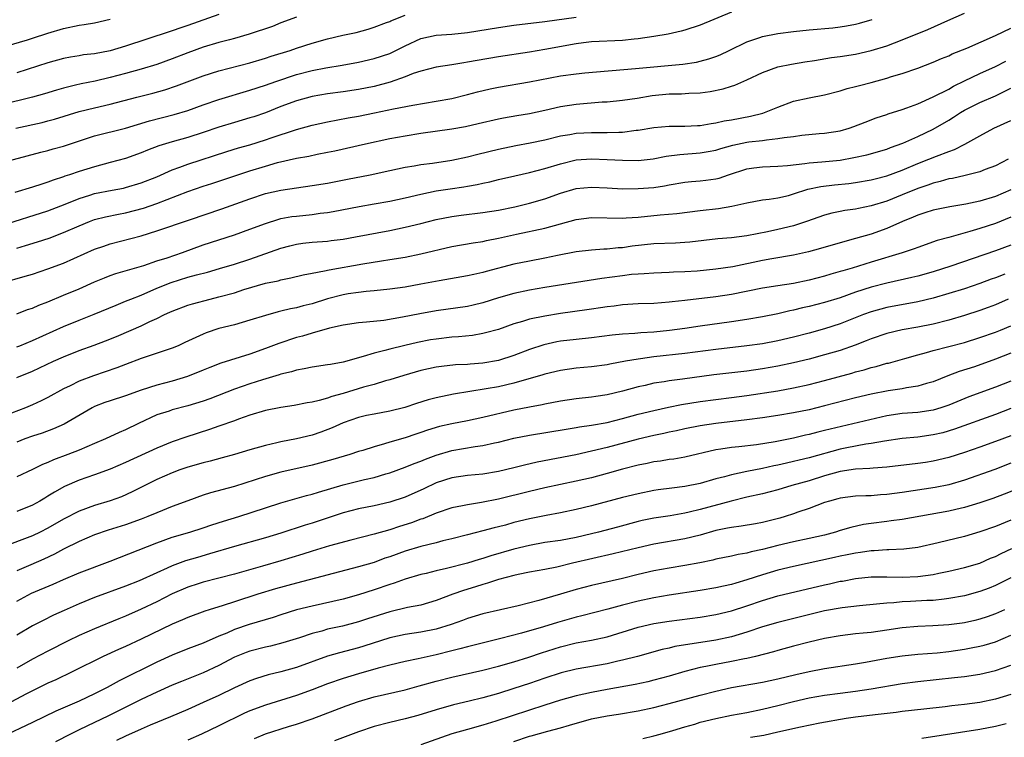
# Model space of a CAD drawing. Units: inches. Extents: x 2622000 to 2625000, y 1512000 to 1515000.
# Drawn here: x 2622407 to 2622534, y 1513003 to 1513095 of the extents above; entities that cross this region are included whole.
import ezdxf

# ---------------------------------------------------------------- set-up
doc = ezdxf.new("R2010")
doc.units = ezdxf.units.IN
doc.header["$MEASUREMENT"] = 0
doc.layers.add('LD26221512_2ft', color=133, linetype='Continuous')

msp = doc.modelspace()

# ---------------------------------------------------------------- linework, layer by layer
at = {"layer": 'LD26221512_2ft'}
for points, elevation in [([(2622499, 1513095.94), (2622495, 1513094.27), (2622493, 1513093.6), (2622492.53, 1513093.47), (2622490.88, 1513093.12), (2622489, 1513092.81), (2622487, 1513092.52), (2622486.47, 1513092.47), (2622485, 1513092.3), (2622481, 1513092.1), (2622479.98, 1513091.98), (2622479, 1513091.84), (2622475, 1513091.12), (2622473, 1513090.79), (2622469, 1513090.19), (2622466.27, 1513089.73), (2622465, 1513089.48), (2622464.57, 1513089.43), (2622463, 1513089.16), (2622461, 1513088.87), (2622459, 1513088.35), (2622458.02, 1513088.02), (2622457, 1513087.6), (2622455.08, 1513086.92), (2622453, 1513086.38), (2622451, 1513085.99), (2622449, 1513085.69), (2622447, 1513085.42), (2622445, 1513085.07), (2622443, 1513084.5), (2622441, 1513083.77), (2622439, 1513082.99), (2622437.52, 1513082.48), (2622437, 1513082.31), (2622435, 1513081.74), (2622433, 1513081.13), (2622431, 1513080.44), (2622429, 1513079.78), (2622427, 1513079.23), (2622425.29, 1513078.71), (2622423.83, 1513078.17), (2622423, 1513077.82), (2622421, 1513077.11), (2622419, 1513076.56), (2622417, 1513076.04), (2622415, 1513075.43), (2622413.78, 1513075), (2622413.19, 1513074.81), (2622413, 1513074.73), (2622411.68, 1513074.32), (2622411, 1513074.04), (2622410.19, 1513073.81), (2622409, 1513073.41), (2622406.73, 1513072.73)], 9238), ([(2622407, 1513065.56), (2622408.12, 1513065.88), (2622409.64, 1513066.36), (2622411.14, 1513066.86), (2622413, 1513067.55), (2622415, 1513068.45), (2622416.35, 1513069), (2622417, 1513069.24), (2622418.41, 1513069.59), (2622420.07, 1513069.93), (2622421, 1513070.09), (2622423.3, 1513070.7), (2622425, 1513071.29), (2622429, 1513072.86), (2622431, 1513073.55), (2622432.11, 1513073.89), (2622437, 1513075.51), (2622439, 1513076.13), (2622440.56, 1513076.56), (2622443, 1513077.13), (2622444.59, 1513077.41), (2622445.65, 1513077.65), (2622447, 1513077.9), (2622447.92, 1513078.08), (2622451.9, 1513079), (2622455, 1513079.66), (2622457, 1513080.03), (2622459, 1513080.35), (2622463, 1513080.9), (2622464.78, 1513081.22), (2622466.41, 1513081.59), (2622469, 1513082.22), (2622469.65, 1513082.35), (2622471.36, 1513082.64), (2622473, 1513082.9), (2622475, 1513083.32), (2622477, 1513083.8), (2622479, 1513084.11), (2622482.38, 1513084.38), (2622483, 1513084.41), (2622485, 1513084.59), (2622486.88, 1513084.88), (2622488.8, 1513085.2), (2622491, 1513085.41), (2622492.56, 1513085.44), (2622493.51, 1513085.51), (2622495, 1513085.56), (2622496.27, 1513085.73), (2622497.93, 1513086.07), (2622499, 1513086.42), (2622499.45, 1513086.55), (2622501, 1513087.24), (2622503, 1513088.17), (2622505, 1513088.9), (2622506.75, 1513089.25), (2622508.47, 1513089.53), (2622509.7, 1513089.7), (2622511.91, 1513090.09), (2622513, 1513090.22), (2622515, 1513090.54), (2622517, 1513090.99), (2622519, 1513091.6), (2622521, 1513092.35), (2622524.32, 1513093.68), (2622526.86, 1513094.86), (2622529, 1513095.79)], 9242), ([(2622403, 1513076.02), (2622410.08, 1513077.92), (2622411, 1513078.14), (2622411.66, 1513078.34), (2622413, 1513078.7), (2622417, 1513080.01), (2622421, 1513081.02), (2622424.06, 1513081.94), (2622427.26, 1513082.74), (2622429, 1513083.27), (2622431, 1513084.02), (2622433, 1513084.7), (2622437, 1513085.89), (2622439, 1513086.53), (2622440.32, 1513087), (2622443, 1513087.9), (2622445, 1513088.43), (2622446.78, 1513088.78), (2622448.88, 1513089.12), (2622451, 1513089.51), (2622453, 1513089.95), (2622455, 1513090.62), (2622455.26, 1513090.74), (2622457, 1513091.62), (2622459, 1513092.54), (2622461, 1513092.97), (2622463, 1513093.09), (2622465, 1513093.3), (2622469, 1513093.97), (2622471, 1513094.24), (2622475, 1513094.71), (2622479, 1513095.31)], 9236), ([(2622443, 1513095.28), (2622441, 1513094.55), (2622439.9, 1513094.1), (2622436.91, 1513093.09), (2622435, 1513092.53), (2622434.38, 1513092.38), (2622433, 1513092.01), (2622431, 1513091.42), (2622429, 1513090.69), (2622427, 1513089.92), (2622425, 1513089.21), (2622423, 1513088.58), (2622421, 1513088.03), (2622419, 1513087.52), (2622417.07, 1513087.07), (2622415.28, 1513086.72), (2622414.53, 1513086.53), (2622413, 1513086.17), (2622412.09, 1513085.91), (2622410.56, 1513085.44), (2622409, 1513084.98), (2622405, 1513084)], 9232), ([(2622405, 1513068.47), (2622411, 1513070.36), (2622413.21, 1513071.21), (2622415, 1513071.96), (2622416.37, 1513072.37), (2622417, 1513072.58), (2622419.26, 1513073), (2622420.71, 1513073.29), (2622421, 1513073.36), (2622423, 1513073.96), (2622425, 1513074.75), (2622427, 1513075.63), (2622427.96, 1513075.96), (2622429, 1513076.36), (2622434.02, 1513077.98), (2622435.55, 1513078.45), (2622437, 1513078.86), (2622439, 1513079.48), (2622439.74, 1513079.74), (2622443, 1513080.84), (2622445, 1513081.39), (2622447, 1513081.82), (2622449.67, 1513082.33), (2622451, 1513082.56), (2622453.04, 1513082.96), (2622455.48, 1513083.48), (2622457.98, 1513083.98), (2622461, 1513084.46), (2622463, 1513084.82), (2622465, 1513085.32), (2622466.31, 1513085.69), (2622467.93, 1513086.07), (2622469, 1513086.29), (2622473, 1513086.96), (2622477, 1513087.75), (2622479, 1513088.01), (2622480.12, 1513088.12), (2622486.67, 1513088.67), (2622492.75, 1513089.25), (2622494.49, 1513089.51), (2622495, 1513089.63), (2622496.08, 1513089.92), (2622497, 1513090.24), (2622497.54, 1513090.46), (2622498.72, 1513091), (2622501, 1513092.1), (2622502.67, 1513092.67), (2622503, 1513092.8), (2622505, 1513093.18), (2622507, 1513093.43), (2622509, 1513093.64), (2622512.08, 1513093.92), (2622513, 1513094.03), (2622513.83, 1513094.17), (2622515, 1513094.39), (2622515.48, 1513094.52), (2622517.13, 1513095)], 9240), ([(2622405.57, 1513091.57), (2622408.38, 1513092.38), (2622409, 1513092.57), (2622411, 1513093.23), (2622413, 1513093.85), (2622415, 1513094.26), (2622415.65, 1513094.35), (2622417, 1513094.58), (2622419, 1513095.02)], 9228), ([(2622406.87, 1513081), (2622410.25, 1513081.75), (2622411, 1513081.94), (2622411.84, 1513082.16), (2622415, 1513083.13), (2622417, 1513083.63), (2622419, 1513084.1), (2622422.45, 1513085), (2622424.49, 1513085.51), (2622426.05, 1513085.95), (2622427.54, 1513086.46), (2622431, 1513087.75), (2622433, 1513088.38), (2622437, 1513089.41), (2622439, 1513089.99), (2622439.75, 1513090.25), (2622442.17, 1513091), (2622443, 1513091.29), (2622445, 1513091.95), (2622447, 1513092.5), (2622448.96, 1513092.96), (2622450.67, 1513093.33), (2622452.25, 1513093.75), (2622453, 1513093.99), (2622454.59, 1513094.59), (2622455, 1513094.75), (2622455.17, 1513094.83), (2622457, 1513095.54)], 9234), ([(2622433, 1513095.62), (2622429, 1513094.2), (2622428.09, 1513093.91), (2622427, 1513093.52), (2622426.59, 1513093.41), (2622421, 1513091.55), (2622419, 1513090.96), (2622417, 1513090.59), (2622415.58, 1513090.42), (2622415, 1513090.32), (2622413.88, 1513090.12), (2622413, 1513089.95), (2622411, 1513089.39), (2622407, 1513088.12)], 9230), ([(2622405.1, 1513061.1), (2622408.07, 1513061.93), (2622409, 1513062.21), (2622411, 1513062.88), (2622413, 1513063.62), (2622417, 1513065.41), (2622418.18, 1513065.82), (2622419, 1513066.1), (2622423, 1513067.16), (2622425, 1513067.77), (2622429.22, 1513069.22), (2622433.39, 1513070.61), (2622437, 1513071.91), (2622439, 1513072.57), (2622441, 1513073.04), (2622445, 1513073.6), (2622447, 1513073.94), (2622449.58, 1513074.42), (2622452.5, 1513075), (2622455, 1513075.55), (2622457, 1513075.97), (2622458.15, 1513076.15), (2622459, 1513076.31), (2622460.5, 1513076.5), (2622463, 1513076.88), (2622465, 1513077.31), (2622466.34, 1513077.66), (2622469, 1513078.28), (2622471.25, 1513078.75), (2622473.1, 1513079.1), (2622475, 1513079.52), (2622477, 1513080), (2622478.2, 1513080.2), (2622479, 1513080.36), (2622481, 1513080.46), (2622482.45, 1513080.45), (2622483, 1513080.44), (2622484.5, 1513080.5), (2622485, 1513080.49), (2622486.73, 1513080.73), (2622487, 1513080.75), (2622489, 1513081.08), (2622491, 1513081.24), (2622493, 1513081.25), (2622494.65, 1513081.35), (2622495, 1513081.36), (2622496.38, 1513081.62), (2622497, 1513081.7), (2622498.06, 1513081.94), (2622499, 1513082.09), (2622501.46, 1513082.54), (2622503.06, 1513082.94), (2622503.26, 1513083), (2622505, 1513083.71), (2622507, 1513084.46), (2622509, 1513084.92), (2622511, 1513085.29), (2622513, 1513085.81), (2622513.9, 1513086.1), (2622515, 1513086.37), (2622515.49, 1513086.51), (2622517, 1513086.88), (2622519, 1513087.42), (2622519.63, 1513087.63), (2622521, 1513088.05), (2622523, 1513088.74), (2622525, 1513089.48), (2622526.05, 1513089.95), (2622527, 1513090.33), (2622527.45, 1513090.55), (2622529.32, 1513091.32), (2622533, 1513092.91), (2622535, 1513093.87)], 9244), ([(2622407, 1513057.08), (2622408.36, 1513057.64), (2622409, 1513057.84), (2622409.8, 1513058.2), (2622411, 1513058.66), (2622413, 1513059.49), (2622415, 1513060.33), (2622417, 1513061.22), (2622418.26, 1513061.74), (2622419, 1513062.02), (2622419.72, 1513062.28), (2622423.34, 1513063.34), (2622425, 1513063.91), (2622426.33, 1513064.33), (2622428.3, 1513065), (2622431, 1513065.98), (2622433, 1513066.64), (2622435, 1513067.27), (2622437, 1513067.99), (2622439, 1513068.75), (2622440.71, 1513069.29), (2622441, 1513069.36), (2622442.39, 1513069.61), (2622443, 1513069.69), (2622445, 1513069.88), (2622446.04, 1513070.04), (2622447, 1513070.15), (2622447.73, 1513070.27), (2622451.07, 1513070.93), (2622453, 1513071.26), (2622455, 1513071.62), (2622457, 1513072.05), (2622459, 1513072.52), (2622461, 1513072.93), (2622462.79, 1513073.21), (2622464.55, 1513073.45), (2622465, 1513073.54), (2622466.26, 1513073.74), (2622467, 1513073.92), (2622467.9, 1513074.1), (2622469, 1513074.38), (2622471.13, 1513074.87), (2622473, 1513075.28), (2622475, 1513075.81), (2622477, 1513076.43), (2622479, 1513076.91), (2622481, 1513077.05), (2622483, 1513076.96), (2622485, 1513076.86), (2622487, 1513076.85), (2622488.95, 1513077.05), (2622490.62, 1513077.38), (2622492.38, 1513077.62), (2622495, 1513077.81), (2622496.02, 1513077.98), (2622497, 1513078.17), (2622497.63, 1513078.37), (2622499.18, 1513078.82), (2622501, 1513079.2), (2622501.24, 1513079.24), (2622503, 1513079.43), (2622503.52, 1513079.52), (2622505, 1513079.65), (2622505.8, 1513079.8), (2622507, 1513079.93), (2622508.08, 1513080.08), (2622510.3, 1513080.3), (2622511, 1513080.36), (2622513, 1513080.67), (2622514.17, 1513081), (2622514.79, 1513081.21), (2622516.21, 1513081.79), (2622517.66, 1513082.34), (2622519, 1513082.76), (2622519.17, 1513082.83), (2622521, 1513083.39), (2622521.61, 1513083.61), (2622523, 1513084.14), (2622525, 1513085.02), (2622527, 1513086.04), (2622527.61, 1513086.39), (2622529, 1513087.08), (2622531, 1513088.04), (2622533, 1513088.95), (2622534.36, 1513089.64)], 9246), ([(2622407, 1513052.86), (2622407.36, 1513053), (2622409, 1513053.67), (2622413, 1513055.48), (2622415, 1513056.29), (2622416.96, 1513057.04), (2622419.78, 1513058.22), (2622421, 1513058.71), (2622421.68, 1513059), (2622423, 1513059.52), (2622425, 1513060.39), (2622426.86, 1513061.14), (2622429, 1513061.8), (2622430.13, 1513062.13), (2622431.52, 1513062.48), (2622433.08, 1513062.92), (2622435, 1513063.48), (2622437, 1513064.14), (2622441, 1513065.54), (2622442.15, 1513065.85), (2622443, 1513066.07), (2622443.81, 1513066.19), (2622445, 1513066.32), (2622447, 1513066.46), (2622447.48, 1513066.52), (2622449, 1513066.71), (2622450.59, 1513067), (2622455, 1513067.84), (2622457, 1513068.24), (2622459, 1513068.72), (2622461, 1513069.24), (2622463, 1513069.65), (2622464.19, 1513069.81), (2622467, 1513070.13), (2622469, 1513070.45), (2622471.11, 1513070.89), (2622473, 1513071.35), (2622475, 1513071.92), (2622477, 1513072.64), (2622479, 1513073.23), (2622481, 1513073.42), (2622483, 1513073.33), (2622485, 1513073.21), (2622487, 1513073.22), (2622489, 1513073.37), (2622490.41, 1513073.59), (2622491, 1513073.7), (2622493, 1513074.05), (2622493.87, 1513074.13), (2622495, 1513074.21), (2622495.71, 1513074.29), (2622497, 1513074.47), (2622497.43, 1513074.57), (2622498.63, 1513075), (2622501, 1513075.78), (2622501.88, 1513075.88), (2622503, 1513076.03), (2622505, 1513076.12), (2622506.21, 1513076.21), (2622508.44, 1513076.44), (2622509, 1513076.53), (2622510.66, 1513076.66), (2622513, 1513076.9), (2622514.79, 1513077.21), (2622516.43, 1513077.57), (2622519, 1513078.31), (2622519.5, 1513078.5), (2622521.06, 1513079.06), (2622523, 1513079.94), (2622525, 1513080.88), (2622527, 1513082.04), (2622527.59, 1513082.41), (2622528.49, 1513083), (2622529, 1513083.3), (2622531, 1513084.32), (2622533, 1513085.18), (2622535, 1513086.13)], 9248), ([(2622407, 1513048.89), (2622409, 1513049.74), (2622411.72, 1513051), (2622413, 1513051.57), (2622415, 1513052.36), (2622416.94, 1513053.06), (2622418.39, 1513053.61), (2622419.81, 1513054.19), (2622421.71, 1513055), (2622423, 1513055.56), (2622424.11, 1513056.11), (2622425, 1513056.51), (2622425.99, 1513057), (2622426.69, 1513057.31), (2622427, 1513057.46), (2622429, 1513058.2), (2622429.61, 1513058.39), (2622431.87, 1513059), (2622433, 1513059.28), (2622435, 1513059.82), (2622436.22, 1513060.22), (2622439, 1513061.03), (2622440.63, 1513061.37), (2622441, 1513061.48), (2622442.28, 1513061.72), (2622443.88, 1513062.12), (2622445, 1513062.34), (2622446.62, 1513062.62), (2622447.22, 1513062.78), (2622451.54, 1513063.54), (2622453.93, 1513063.93), (2622455, 1513064.08), (2622457, 1513064.41), (2622459, 1513064.81), (2622463, 1513065.77), (2622465.75, 1513066.25), (2622467, 1513066.43), (2622467.46, 1513066.54), (2622469, 1513066.82), (2622471.35, 1513067.35), (2622475, 1513068.11), (2622479, 1513069.26), (2622481, 1513069.52), (2622485, 1513069.43), (2622485.44, 1513069.44), (2622487, 1513069.56), (2622489.85, 1513069.85), (2622491.97, 1513070.03), (2622495, 1513070.4), (2622497.34, 1513070.66), (2622499.06, 1513070.94), (2622501, 1513071.38), (2622503, 1513071.76), (2622503.85, 1513071.85), (2622505, 1513072.04), (2622506.35, 1513072.35), (2622507, 1513072.53), (2622508.86, 1513073.14), (2622510.5, 1513073.5), (2622512.3, 1513073.7), (2622514.13, 1513073.87), (2622515, 1513073.99), (2622517, 1513074.33), (2622517.52, 1513074.48), (2622519, 1513074.85), (2622521, 1513075.59), (2622523, 1513076.44), (2622524.44, 1513077), (2622525.4, 1513077.4), (2622527, 1513078.01), (2622527.74, 1513078.26), (2622529.08, 1513078.92), (2622531, 1513080.03), (2622532.81, 1513081), (2622535, 1513081.98)], 9250), ([(2622534.65, 1513077), (2622533, 1513076.17), (2622531.68, 1513075.68), (2622531, 1513075.4), (2622529.09, 1513074.91), (2622527.47, 1513074.53), (2622527, 1513074.46), (2622525.88, 1513074.12), (2622525, 1513073.93), (2622524.32, 1513073.68), (2622523, 1513073.24), (2622521, 1513072.42), (2622519, 1513071.62), (2622517, 1513071), (2622515.35, 1513070.65), (2622515, 1513070.57), (2622513.61, 1513070.39), (2622513, 1513070.26), (2622511.93, 1513070.07), (2622511, 1513069.82), (2622508.68, 1513069), (2622507, 1513068.44), (2622505, 1513067.94), (2622503.64, 1513067.64), (2622501, 1513067.14), (2622499, 1513066.89), (2622497.26, 1513066.74), (2622493.67, 1513066.33), (2622493, 1513066.27), (2622491.79, 1513066.21), (2622489, 1513066.1), (2622486.21, 1513065.79), (2622485, 1513065.61), (2622484.41, 1513065.59), (2622483, 1513065.41), (2622482.59, 1513065.41), (2622481, 1513065.29), (2622479, 1513065.07), (2622476.59, 1513064.59), (2622475, 1513064.25), (2622473, 1513063.89), (2622471, 1513063.5), (2622467.43, 1513062.57), (2622467, 1513062.43), (2622465.82, 1513062.18), (2622465, 1513061.98), (2622461.37, 1513061.37), (2622459, 1513060.9), (2622457, 1513060.54), (2622455, 1513060.26), (2622453, 1513060.05), (2622451.98, 1513059.98), (2622451, 1513059.86), (2622449.67, 1513059.67), (2622449, 1513059.55), (2622447, 1513059.02), (2622445, 1513058.4), (2622443.87, 1513058.13), (2622443, 1513057.89), (2622442.25, 1513057.75), (2622441, 1513057.43), (2622440.64, 1513057.36), (2622439, 1513056.9), (2622437, 1513056.27), (2622435, 1513055.7), (2622433, 1513055.2), (2622431.35, 1513054.65), (2622431, 1513054.5), (2622430.05, 1513054.05), (2622428.61, 1513053.39), (2622427.75, 1513053), (2622427, 1513052.69), (2622423, 1513051.34), (2622421, 1513050.6), (2622419.86, 1513050.14), (2622418.38, 1513049.62), (2622416.87, 1513049.13), (2622415, 1513048.43), (2622413.84, 1513047.84), (2622413, 1513047.44), (2622411, 1513046.34), (2622410.11, 1513045.89), (2622409, 1513045.37), (2622408.11, 1513045), (2622406.32, 1513044.31)], 9252), ([(2622535, 1513073.05), (2622533, 1513072.21), (2622531, 1513071.61), (2622529.21, 1513071.21), (2622527.13, 1513070.87), (2622525, 1513070.45), (2622523.91, 1513070.09), (2622523, 1513069.82), (2622522.43, 1513069.56), (2622521.04, 1513069), (2622519, 1513068.07), (2622517, 1513067.37), (2622515, 1513066.78), (2622513.59, 1513066.41), (2622510.49, 1513065.51), (2622508.92, 1513065.08), (2622507, 1513064.67), (2622504.19, 1513064.19), (2622503, 1513063.96), (2622499.17, 1513063.17), (2622497, 1513062.84), (2622494.61, 1513062.61), (2622493, 1513062.52), (2622491.53, 1513062.47), (2622491, 1513062.43), (2622489, 1513062.34), (2622487.75, 1513062.25), (2622487, 1513062.22), (2622486.15, 1513062.15), (2622485, 1513062.01), (2622482.34, 1513061.66), (2622475, 1513060.47), (2622473, 1513060.13), (2622471, 1513059.71), (2622469, 1513059.14), (2622467, 1513058.51), (2622465.77, 1513058.23), (2622465, 1513058.06), (2622461, 1513057.47), (2622458.9, 1513057.1), (2622456.67, 1513056.67), (2622454.26, 1513056.26), (2622452.01, 1513056.01), (2622451, 1513055.96), (2622449, 1513055.65), (2622447.24, 1513055.24), (2622445, 1513054.63), (2622443.76, 1513054.24), (2622443, 1513054.05), (2622440.73, 1513053.27), (2622439, 1513052.62), (2622437, 1513051.93), (2622433.26, 1513050.74), (2622431.82, 1513050.18), (2622431, 1513049.83), (2622428.98, 1513049.02), (2622427, 1513048.45), (2622425, 1513047.93), (2622423, 1513047.28), (2622421, 1513046.56), (2622419, 1513045.9), (2622418.33, 1513045.67), (2622417, 1513045.16), (2622416.69, 1513045), (2622413.09, 1513042.91), (2622411.71, 1513042.29), (2622410.25, 1513041.75), (2622409, 1513041.35), (2622408.03, 1513041), (2622407, 1513040.59)], 9254), ([(2622535, 1513069.53), (2622533, 1513068.74), (2622531, 1513068.09), (2622529.69, 1513067.69), (2622527, 1513066.94), (2622525.48, 1513066.52), (2622523, 1513065.66), (2622522.54, 1513065.46), (2622521, 1513064.94), (2622517, 1513063.75), (2622514.57, 1513063), (2622513.35, 1513062.65), (2622513, 1513062.53), (2622511.81, 1513062.19), (2622511, 1513061.94), (2622509, 1513061.42), (2622507, 1513061.02), (2622505, 1513060.72), (2622503, 1513060.4), (2622499, 1513059.6), (2622497, 1513059.29), (2622493, 1513058.81), (2622491.36, 1513058.64), (2622491, 1513058.59), (2622489, 1513058.44), (2622487, 1513058.37), (2622485, 1513058.24), (2622483.9, 1513058.1), (2622483, 1513058), (2622482.14, 1513057.86), (2622481, 1513057.7), (2622480.4, 1513057.6), (2622477, 1513057.14), (2622475, 1513056.82), (2622473, 1513056.4), (2622472.11, 1513056.11), (2622471, 1513055.8), (2622469, 1513055.1), (2622467.36, 1513054.64), (2622467, 1513054.56), (2622465.67, 1513054.33), (2622463.86, 1513054.14), (2622463, 1513054.09), (2622461, 1513053.86), (2622460.26, 1513053.74), (2622458.58, 1513053.42), (2622456.96, 1513053.04), (2622455, 1513052.56), (2622454.37, 1513052.37), (2622453, 1513052.02), (2622451.6, 1513051.6), (2622449, 1513050.89), (2622447.4, 1513050.6), (2622447, 1513050.52), (2622445, 1513050.22), (2622443.99, 1513050.01), (2622443, 1513049.84), (2622442.36, 1513049.64), (2622441, 1513049.32), (2622440.76, 1513049.24), (2622438.62, 1513048.62), (2622437, 1513048.1), (2622435, 1513047.39), (2622431.82, 1513046.18), (2622431, 1513045.88), (2622429, 1513045.24), (2622427, 1513044.73), (2622426.59, 1513044.59), (2622425, 1513044.09), (2622422.66, 1513043), (2622421, 1513042.19), (2622420.16, 1513041.84), (2622418.41, 1513041), (2622417, 1513040.4), (2622415.99, 1513039.99), (2622415, 1513039.57), (2622413.56, 1513039), (2622411.7, 1513038.3), (2622411, 1513037.97), (2622410.3, 1513037.7), (2622409, 1513037.07), (2622407, 1513036.12)], 9256), ([(2622535, 1513065.94), (2622533, 1513065.2), (2622527.24, 1513063.24), (2622525, 1513062.52), (2622523, 1513061.96), (2622522.24, 1513061.76), (2622519, 1513061.05), (2622517, 1513060.53), (2622515, 1513059.87), (2622513, 1513059.16), (2622511, 1513058.54), (2622509, 1513058.04), (2622508.14, 1513057.86), (2622507, 1513057.57), (2622506.52, 1513057.48), (2622505, 1513057.11), (2622503, 1513056.71), (2622501, 1513056.37), (2622499, 1513056.08), (2622495, 1513055.52), (2622493, 1513055.22), (2622491.05, 1513054.95), (2622489, 1513054.76), (2622487.34, 1513054.66), (2622486.58, 1513054.58), (2622485, 1513054.47), (2622483.66, 1513054.34), (2622481, 1513054.02), (2622479, 1513053.81), (2622477, 1513053.57), (2622476.52, 1513053.48), (2622474.87, 1513053.13), (2622473, 1513052.51), (2622471, 1513051.73), (2622469, 1513051.1), (2622467, 1513050.75), (2622465.37, 1513050.63), (2622465, 1513050.59), (2622463.47, 1513050.53), (2622461.67, 1513050.33), (2622461, 1513050.23), (2622459.98, 1513050.02), (2622459, 1513049.79), (2622456.82, 1513049.18), (2622455, 1513048.61), (2622454.47, 1513048.47), (2622453, 1513048.02), (2622451.64, 1513047.64), (2622449, 1513046.85), (2622447.53, 1513046.47), (2622447, 1513046.26), (2622445.94, 1513045.94), (2622445, 1513045.73), (2622444.37, 1513045.63), (2622442.71, 1513045.29), (2622441, 1513045.04), (2622439, 1513044.64), (2622437, 1513044.04), (2622435.54, 1513043.54), (2622435, 1513043.34), (2622433, 1513042.64), (2622431.8, 1513042.2), (2622428.77, 1513041.23), (2622427, 1513040.64), (2622425, 1513039.83), (2622421, 1513037.98), (2622419, 1513037.11), (2622417, 1513036.38), (2622415, 1513035.69), (2622413.13, 1513034.87), (2622411.85, 1513034.15), (2622411, 1513033.61), (2622410.61, 1513033.39), (2622409.95, 1513033), (2622409, 1513032.48), (2622407, 1513031.67)], 9258), ([(2622534.22, 1513062.22), (2622533, 1513061.75), (2622532.45, 1513061.55), (2622531, 1513061), (2622529, 1513060.34), (2622527, 1513059.72), (2622525, 1513059.13), (2622523, 1513058.65), (2622519, 1513057.91), (2622517, 1513057.37), (2622516.02, 1513057), (2622513, 1513055.81), (2622511, 1513055.17), (2622509, 1513054.62), (2622507, 1513054.09), (2622505, 1513053.62), (2622503, 1513053.26), (2622501, 1513052.97), (2622497, 1513052.51), (2622493, 1513052), (2622489, 1513051.56), (2622487.32, 1513051.32), (2622487, 1513051.28), (2622485.37, 1513051), (2622483.37, 1513050.63), (2622483, 1513050.55), (2622481, 1513050.29), (2622479, 1513050.1), (2622477, 1513049.81), (2622475, 1513049.35), (2622474.74, 1513049.26), (2622471, 1513048.16), (2622469, 1513047.71), (2622467.43, 1513047.43), (2622463.24, 1513046.76), (2622461, 1513046.29), (2622459.97, 1513046.03), (2622458.45, 1513045.55), (2622456.94, 1513045.06), (2622455, 1513044.57), (2622453, 1513044.2), (2622452, 1513044), (2622451, 1513043.77), (2622449, 1513043.09), (2622447.58, 1513042.42), (2622446.13, 1513041.87), (2622445, 1513041.49), (2622443, 1513040.99), (2622441, 1513040.61), (2622440.48, 1513040.48), (2622439, 1513040.16), (2622437, 1513039.6), (2622435.01, 1513039), (2622433.44, 1513038.56), (2622431.87, 1513038.13), (2622431, 1513037.92), (2622429, 1513037.35), (2622427.97, 1513037), (2622427, 1513036.63), (2622425, 1513035.76), (2622423.47, 1513035), (2622421.83, 1513034.17), (2622420.45, 1513033.55), (2622419, 1513033.02), (2622417, 1513032.43), (2622415, 1513031.71), (2622413, 1513030.69), (2622411, 1513029.51), (2622409.99, 1513029), (2622409, 1513028.52), (2622405, 1513027.04)], 9260), ([(2622534.66, 1513059), (2622533, 1513058.26), (2622532.09, 1513057.91), (2622531, 1513057.51), (2622529, 1513056.87), (2622527, 1513056.3), (2622525, 1513055.79), (2622523, 1513055.38), (2622521, 1513055.04), (2622519, 1513054.58), (2622517, 1513053.9), (2622516.37, 1513053.63), (2622514.93, 1513053.07), (2622513, 1513052.4), (2622511, 1513051.81), (2622509, 1513051.27), (2622507, 1513050.79), (2622505, 1513050.37), (2622503, 1513050.02), (2622501, 1513049.73), (2622496.75, 1513049.25), (2622492.69, 1513048.69), (2622491, 1513048.48), (2622490.36, 1513048.36), (2622489, 1513048.16), (2622487.89, 1513047.89), (2622487, 1513047.7), (2622485, 1513047.13), (2622483, 1513046.66), (2622481.53, 1513046.47), (2622481, 1513046.38), (2622479, 1513046.15), (2622477, 1513045.85), (2622475, 1513045.47), (2622474.63, 1513045.37), (2622473, 1513045.07), (2622471, 1513044.68), (2622467, 1513043.76), (2622465, 1513043.34), (2622463, 1513042.96), (2622461.41, 1513042.59), (2622459.87, 1513042.13), (2622459, 1513041.81), (2622458.38, 1513041.62), (2622457, 1513041.14), (2622455, 1513040.56), (2622454.35, 1513040.35), (2622453, 1513040), (2622451.53, 1513039.53), (2622451, 1513039.38), (2622449.87, 1513039), (2622447.66, 1513038.34), (2622445, 1513037.62), (2622441, 1513036.7), (2622439, 1513036.15), (2622435, 1513034.88), (2622431.94, 1513034.06), (2622431, 1513033.76), (2622429, 1513033.05), (2622427, 1513032.3), (2622425, 1513031.5), (2622423.86, 1513031), (2622423, 1513030.65), (2622421, 1513029.93), (2622418.76, 1513029.24), (2622417, 1513028.64), (2622415, 1513027.81), (2622413, 1513026.82), (2622411.83, 1513026.17), (2622410.47, 1513025.53), (2622408.78, 1513024.78), (2622407, 1513024.02)], 9262), ([(2622407, 1513020.12), (2622408.86, 1513021.14), (2622411.68, 1513022.32), (2622413, 1513022.92), (2622415, 1513023.77), (2622419, 1513025.27), (2622425, 1513027.62), (2622427, 1513028.34), (2622429.28, 1513029), (2622431, 1513029.55), (2622432.08, 1513029.92), (2622433.6, 1513030.4), (2622435.57, 1513031), (2622439, 1513032.14), (2622441, 1513032.77), (2622444.29, 1513033.71), (2622445, 1513033.89), (2622445.84, 1513034.16), (2622449, 1513035.09), (2622451.76, 1513035.76), (2622453, 1513036.03), (2622454.5, 1513036.5), (2622455, 1513036.63), (2622457, 1513037.35), (2622458.17, 1513037.83), (2622459, 1513038.13), (2622459.61, 1513038.39), (2622461, 1513038.92), (2622463, 1513039.51), (2622466.02, 1513040.02), (2622467, 1513040.15), (2622468.48, 1513040.48), (2622469, 1513040.58), (2622471, 1513041.08), (2622473, 1513041.48), (2622477.74, 1513042.26), (2622479, 1513042.45), (2622479.46, 1513042.54), (2622481, 1513042.75), (2622483, 1513043.13), (2622485, 1513043.64), (2622487, 1513044.18), (2622489, 1513044.65), (2622490.92, 1513045.08), (2622492.58, 1513045.42), (2622495, 1513045.82), (2622497, 1513046.09), (2622499, 1513046.33), (2622501, 1513046.59), (2622505, 1513047.21), (2622507, 1513047.56), (2622509, 1513048.01), (2622511, 1513048.52), (2622514.52, 1513049.48), (2622515, 1513049.63), (2622516.09, 1513049.91), (2622517, 1513050.2), (2622517.66, 1513050.34), (2622519, 1513050.73), (2622519.23, 1513050.77), (2622521.34, 1513051.34), (2622523, 1513051.81), (2622524.11, 1513052.11), (2622525, 1513052.37), (2622529, 1513053.43), (2622531, 1513054.04), (2622533, 1513054.75), (2622533.64, 1513055), (2622535, 1513055.56)], 9264), ([(2622535, 1513052.04), (2622533, 1513051.25), (2622530.29, 1513050.29), (2622528.33, 1513049.67), (2622526.88, 1513049.12), (2622525, 1513048.36), (2622524.12, 1513048.12), (2622523, 1513047.77), (2622521.57, 1513047.57), (2622521, 1513047.45), (2622519.17, 1513047.17), (2622517, 1513046.74), (2622515, 1513046.28), (2622511, 1513045.25), (2622509, 1513044.75), (2622507, 1513044.34), (2622505, 1513044.01), (2622503, 1513043.71), (2622501, 1513043.44), (2622497, 1513043), (2622495, 1513042.7), (2622493, 1513042.3), (2622491.95, 1513042.05), (2622491, 1513041.86), (2622490.31, 1513041.69), (2622489, 1513041.42), (2622487, 1513040.95), (2622483, 1513039.89), (2622481, 1513039.41), (2622478.96, 1513038.96), (2622473.99, 1513038.01), (2622472.37, 1513037.63), (2622471, 1513037.29), (2622469, 1513036.82), (2622467, 1513036.48), (2622465, 1513036.27), (2622463, 1513035.97), (2622461, 1513035.34), (2622459.41, 1513034.59), (2622457, 1513033.52), (2622455, 1513032.85), (2622453, 1513032.39), (2622451, 1513032), (2622449, 1513031.48), (2622445, 1513030.15), (2622444.11, 1513029.89), (2622441, 1513028.85), (2622439, 1513028.26), (2622435, 1513027.15), (2622431.81, 1513026.19), (2622430.25, 1513025.75), (2622428.71, 1513025.29), (2622427, 1513024.66), (2622426.35, 1513024.35), (2622425, 1513023.76), (2622422.75, 1513022.75), (2622421, 1513022.05), (2622417, 1513020.57), (2622415, 1513019.78), (2622413.07, 1513018.93), (2622411.69, 1513018.31), (2622410.36, 1513017.64), (2622409, 1513016.92), (2622407, 1513015.73)], 9266), ([(2622535, 1513048.43), (2622533, 1513047.66), (2622529.59, 1513046.41), (2622527, 1513045.36), (2622525.98, 1513045), (2622525, 1513044.69), (2622523, 1513044.39), (2622521, 1513044.25), (2622519, 1513043.95), (2622511.74, 1513042.26), (2622511, 1513042.07), (2622510.14, 1513041.86), (2622509, 1513041.56), (2622508.53, 1513041.47), (2622507, 1513041.11), (2622504.64, 1513040.64), (2622502.25, 1513040.25), (2622499.97, 1513039.97), (2622499, 1513039.88), (2622497.66, 1513039.66), (2622497, 1513039.58), (2622493, 1513038.66), (2622491.59, 1513038.41), (2622491, 1513038.34), (2622489.86, 1513038.14), (2622489, 1513038.04), (2622488.16, 1513037.84), (2622487, 1513037.63), (2622485, 1513037.12), (2622483, 1513036.54), (2622481, 1513036.01), (2622479, 1513035.54), (2622475, 1513034.69), (2622473, 1513034.23), (2622469, 1513033.25), (2622466.82, 1513032.82), (2622465, 1513032.53), (2622464.39, 1513032.39), (2622463, 1513032.12), (2622461, 1513031.44), (2622459.27, 1513030.73), (2622459, 1513030.66), (2622457.79, 1513030.21), (2622456.27, 1513029.73), (2622455, 1513029.31), (2622453, 1513028.74), (2622449.98, 1513027.98), (2622447.23, 1513027.23), (2622445, 1513026.57), (2622443.82, 1513026.18), (2622441, 1513025.31), (2622438.61, 1513024.61), (2622435, 1513023.61), (2622431, 1513022.56), (2622430.36, 1513022.36), (2622429, 1513021.92), (2622427, 1513021.06), (2622425, 1513020.03), (2622423, 1513019.07), (2622421, 1513018.2), (2622420.14, 1513017.86), (2622417, 1513016.57), (2622415, 1513015.69), (2622413.59, 1513015), (2622411, 1513013.68), (2622409, 1513012.64), (2622407, 1513011.5)], 9268), ([(2622535, 1513044.91), (2622533, 1513044.15), (2622527.75, 1513042.25), (2622526.21, 1513041.79), (2622525, 1513041.51), (2622523, 1513041.24), (2622521, 1513041.04), (2622518.71, 1513040.71), (2622517, 1513040.41), (2622516.32, 1513040.32), (2622513.85, 1513039.85), (2622513, 1513039.66), (2622509, 1513038.56), (2622507.73, 1513038.27), (2622507, 1513038.08), (2622506.11, 1513037.89), (2622505, 1513037.63), (2622504.47, 1513037.53), (2622503, 1513037.21), (2622501, 1513036.82), (2622499, 1513036.39), (2622498.13, 1513036.13), (2622497, 1513035.84), (2622495, 1513035.27), (2622493, 1513034.87), (2622491.33, 1513034.67), (2622489.57, 1513034.43), (2622489, 1513034.34), (2622487, 1513033.95), (2622485, 1513033.45), (2622481, 1513032.39), (2622479, 1513031.9), (2622477, 1513031.48), (2622475.15, 1513031.15), (2622473, 1513030.73), (2622471, 1513030.22), (2622469.91, 1513029.91), (2622469, 1513029.67), (2622468.45, 1513029.55), (2622467, 1513029.16), (2622465, 1513028.67), (2622463, 1513028.14), (2622461.86, 1513027.86), (2622461, 1513027.62), (2622459, 1513027.14), (2622457, 1513026.56), (2622455, 1513025.83), (2622454.37, 1513025.63), (2622453, 1513025.11), (2622451, 1513024.52), (2622443, 1513022.43), (2622440.31, 1513021.69), (2622438.03, 1513021), (2622435, 1513020.04), (2622433.57, 1513019.57), (2622431.77, 1513019), (2622431.19, 1513018.81), (2622429, 1513018.01), (2622428.31, 1513017.69), (2622427, 1513017.17), (2622423, 1513015.22), (2622421, 1513014.29), (2622420.1, 1513013.9), (2622418.11, 1513013), (2622414.1, 1513011), (2622412, 1513010), (2622411, 1513009.55), (2622409, 1513008.58), (2622408.15, 1513008.15), (2622405, 1513006.49)], 9270), ([(2622535, 1513041.41), (2622533, 1513040.65), (2622531, 1513039.93), (2622529, 1513039.23), (2622527, 1513038.6), (2622525, 1513038.13), (2622524.02, 1513037.98), (2622523, 1513037.83), (2622519, 1513037.35), (2622517.24, 1513037.24), (2622516.81, 1513037.19), (2622515, 1513037.11), (2622513, 1513036.8), (2622511, 1513036.23), (2622509, 1513035.62), (2622506.8, 1513035), (2622505, 1513034.46), (2622503, 1513033.95), (2622501, 1513033.49), (2622498.99, 1513032.99), (2622495, 1513031.91), (2622493.56, 1513031.56), (2622493, 1513031.44), (2622491.1, 1513031.1), (2622489, 1513030.78), (2622487.52, 1513030.48), (2622487, 1513030.36), (2622484.34, 1513029.66), (2622481.91, 1513029), (2622481, 1513028.77), (2622479, 1513028.31), (2622477, 1513027.94), (2622475, 1513027.65), (2622473, 1513027.3), (2622471, 1513026.8), (2622468.04, 1513025.96), (2622467, 1513025.62), (2622466.51, 1513025.49), (2622465, 1513025.02), (2622462.32, 1513024.32), (2622461, 1513024.02), (2622459.69, 1513023.69), (2622459, 1513023.53), (2622457, 1513022.94), (2622455.59, 1513022.41), (2622455, 1513022.24), (2622453, 1513021.56), (2622451, 1513020.93), (2622449, 1513020.39), (2622445, 1513019.49), (2622443.02, 1513018.98), (2622441, 1513018.35), (2622439.98, 1513018.02), (2622436.9, 1513017.1), (2622435, 1513016.45), (2622434.01, 1513016.01), (2622433, 1513015.6), (2622431, 1513014.72), (2622429, 1513013.96), (2622427, 1513013.18), (2622425, 1513012.25), (2622420.16, 1513009.84), (2622418.64, 1513009), (2622417, 1513008.18), (2622415, 1513007.24), (2622412.03, 1513005.97), (2622409, 1513004.48), (2622405, 1513002.61)], 9272), ([(2622535, 1513037.88), (2622532.92, 1513037.08), (2622529, 1513035.68), (2622527, 1513035.09), (2622525.26, 1513034.74), (2622521, 1513034.11), (2622519, 1513033.84), (2622518.2, 1513033.8), (2622517, 1513033.69), (2622516.31, 1513033.69), (2622515, 1513033.62), (2622513, 1513033.37), (2622512.72, 1513033.28), (2622511.62, 1513033), (2622511, 1513032.81), (2622509, 1513032.04), (2622507.55, 1513031.55), (2622507, 1513031.34), (2622505.94, 1513031), (2622505.22, 1513030.78), (2622503, 1513030.24), (2622502.09, 1513030.09), (2622500.25, 1513029.75), (2622499, 1513029.6), (2622498.51, 1513029.49), (2622497, 1513029.2), (2622495, 1513028.63), (2622493, 1513028.13), (2622489, 1513027.43), (2622487, 1513026.99), (2622483.8, 1513026.2), (2622478.56, 1513025), (2622476.51, 1513024.51), (2622475, 1513024.21), (2622473, 1513023.83), (2622471.54, 1513023.54), (2622471, 1513023.41), (2622469, 1513022.89), (2622467.58, 1513022.42), (2622467, 1513022.27), (2622466.04, 1513021.96), (2622464.5, 1513021.5), (2622463.14, 1513021), (2622461, 1513020.18), (2622459, 1513019.62), (2622457.3, 1513019.3), (2622455, 1513018.76), (2622452.16, 1513017.84), (2622451, 1513017.44), (2622448.91, 1513016.91), (2622447, 1513016.49), (2622446.27, 1513016.27), (2622445, 1513015.94), (2622443.4, 1513015.4), (2622441.26, 1513014.74), (2622439.66, 1513014.34), (2622439, 1513014.2), (2622437, 1513013.68), (2622436.5, 1513013.5), (2622435, 1513012.89), (2622433, 1513011.84), (2622431, 1513010.89), (2622428.21, 1513009.79), (2622427, 1513009.29), (2622425, 1513008.38), (2622423, 1513007.44), (2622418.69, 1513005.31), (2622417, 1513004.49), (2622415, 1513003.55), (2622413.88, 1513003), (2622411.98, 1513002.02)], 9274), ([(2622535.55, 1513034.45), (2622534.12, 1513033.88), (2622532.65, 1513033.35), (2622531, 1513032.79), (2622529, 1513032.15), (2622527.91, 1513031.91), (2622527, 1513031.68), (2622521, 1513030.64), (2622519.56, 1513030.44), (2622519, 1513030.38), (2622517, 1513030.12), (2622516.03, 1513029.97), (2622514.39, 1513029.61), (2622513, 1513029.19), (2622512.4, 1513029), (2622511, 1513028.63), (2622509, 1513028.16), (2622507, 1513027.74), (2622505, 1513027.27), (2622503, 1513026.76), (2622501.53, 1513026.47), (2622501, 1513026.31), (2622499.86, 1513026.14), (2622499, 1513025.92), (2622497, 1513025.5), (2622496.61, 1513025.39), (2622494.94, 1513025.06), (2622493, 1513024.7), (2622491, 1513024.36), (2622489, 1513024), (2622487, 1513023.55), (2622485, 1513023.05), (2622481, 1513022.14), (2622479, 1513021.62), (2622477.01, 1513021.01), (2622474.19, 1513020.19), (2622471.53, 1513019.53), (2622467, 1513018.48), (2622465, 1513017.87), (2622464.38, 1513017.62), (2622462.9, 1513017.1), (2622461, 1513016.53), (2622459, 1513016.12), (2622457, 1513015.83), (2622455, 1513015.4), (2622451.68, 1513014.32), (2622451, 1513014.12), (2622448.52, 1513013.48), (2622447, 1513013.03), (2622443, 1513011.59), (2622441, 1513011.02), (2622439.36, 1513010.64), (2622437.83, 1513010.17), (2622437, 1513009.88), (2622435, 1513008.97), (2622433, 1513007.98), (2622431, 1513007.07), (2622429, 1513006.19), (2622426.78, 1513005.22), (2622424.14, 1513004.14), (2622423, 1513003.65), (2622421, 1513002.75), (2622419.82, 1513002.18)], 9276), ([(2622535, 1513030.52), (2622533, 1513029.74), (2622531, 1513029.02), (2622529, 1513028.43), (2622525.62, 1513027.62), (2622523, 1513027.04), (2622521.19, 1513026.81), (2622519.28, 1513026.72), (2622519, 1513026.73), (2622517.39, 1513026.6), (2622517, 1513026.6), (2622515.62, 1513026.38), (2622515, 1513026.31), (2622513.93, 1513026.07), (2622513, 1513025.89), (2622512.28, 1513025.72), (2622507, 1513024.58), (2622505, 1513024.1), (2622503, 1513023.52), (2622501, 1513022.84), (2622499.57, 1513022.43), (2622499, 1513022.24), (2622497.97, 1513022.03), (2622497, 1513021.81), (2622495, 1513021.48), (2622491, 1513020.89), (2622489, 1513020.54), (2622487, 1513020.1), (2622485, 1513019.59), (2622483.08, 1513019.08), (2622479.76, 1513018.24), (2622479, 1513018.06), (2622476.63, 1513017.37), (2622474.79, 1513016.79), (2622471.99, 1513015.99), (2622469.3, 1513015.3), (2622465, 1513014.24), (2622464.03, 1513013.97), (2622463, 1513013.73), (2622461, 1513013.22), (2622458.67, 1513012.67), (2622457, 1513012.33), (2622455, 1513011.89), (2622453.51, 1513011.51), (2622451, 1513010.78), (2622449, 1513010.15), (2622447, 1513009.47), (2622445, 1513008.71), (2622443, 1513007.98), (2622439, 1513006.73), (2622437, 1513005.98), (2622436.32, 1513005.68), (2622433, 1513004.06), (2622430.78, 1513003), (2622429, 1513002.24)], 9278), ([(2622437.58, 1513002.42), (2622439, 1513003.02), (2622441.96, 1513003.96), (2622443, 1513004.28), (2622445, 1513004.98), (2622449.38, 1513006.62), (2622451, 1513007.2), (2622453, 1513007.79), (2622457, 1513008.72), (2622458.78, 1513009.22), (2622461, 1513009.82), (2622463, 1513010.31), (2622467, 1513011.23), (2622469, 1513011.75), (2622471, 1513012.32), (2622472.92, 1513012.92), (2622474.54, 1513013.46), (2622477, 1513014.23), (2622479, 1513014.73), (2622481, 1513015.1), (2622483, 1513015.54), (2622487, 1513016.77), (2622489, 1513017.22), (2622491, 1513017.53), (2622495, 1513018.06), (2622497, 1513018.4), (2622499, 1513018.87), (2622501, 1513019.51), (2622503, 1513020.21), (2622505, 1513020.79), (2622511, 1513022.22), (2622511.65, 1513022.35), (2622513, 1513022.67), (2622513.29, 1513022.71), (2622515, 1513023.04), (2622517, 1513023.24), (2622519, 1513023.26), (2622521, 1513023.2), (2622523, 1513023.27), (2622525, 1513023.54), (2622525.7, 1513023.7), (2622527, 1513023.97), (2622529, 1513024.44), (2622531, 1513025.01), (2622532.37, 1513025.63), (2622533, 1513025.88), (2622533.74, 1513026.26), (2622535.11, 1513026.89)], 9280), ([(2622535, 1513023.1), (2622533, 1513022.12), (2622532.21, 1513021.79), (2622531, 1513021.34), (2622529, 1513020.79), (2622527, 1513020.44), (2622526.39, 1513020.39), (2622525, 1513020.22), (2622524.19, 1513020.19), (2622522.05, 1513020.05), (2622521, 1513020.02), (2622519.9, 1513019.9), (2622519, 1513019.87), (2622517.71, 1513019.71), (2622515.52, 1513019.52), (2622513.27, 1513019.27), (2622511, 1513018.85), (2622505, 1513017.38), (2622503, 1513016.79), (2622501, 1513016.12), (2622499, 1513015.53), (2622497, 1513015.1), (2622491.74, 1513014.26), (2622491, 1513014.08), (2622490.11, 1513013.89), (2622486.91, 1513013), (2622485, 1513012.5), (2622484.37, 1513012.37), (2622483, 1513012.05), (2622479, 1513011.37), (2622477.1, 1513010.9), (2622475, 1513010.22), (2622473, 1513009.53), (2622471, 1513008.87), (2622469, 1513008.25), (2622467, 1513007.69), (2622465.25, 1513007.25), (2622463.23, 1513006.77), (2622461, 1513006.14), (2622458.62, 1513005.38), (2622457, 1513004.95), (2622455, 1513004.51), (2622453, 1513003.98), (2622451, 1513003.28), (2622447.88, 1513002.12)], 9282), ([(2622534.17, 1513019), (2622533, 1513018.47), (2622531.92, 1513018.08), (2622531, 1513017.79), (2622530.37, 1513017.63), (2622529, 1513017.34), (2622528.71, 1513017.29), (2622527, 1513017.07), (2622524.95, 1513016.95), (2622523, 1513016.87), (2622521, 1513016.67), (2622519, 1513016.36), (2622517, 1513016.09), (2622515.98, 1513015.98), (2622515, 1513015.9), (2622513, 1513015.67), (2622511, 1513015.3), (2622509, 1513014.83), (2622507, 1513014.32), (2622505, 1513013.78), (2622504.41, 1513013.59), (2622502.12, 1513013), (2622501, 1513012.74), (2622500.69, 1513012.69), (2622499, 1513012.34), (2622497, 1513011.98), (2622495.7, 1513011.7), (2622495, 1513011.57), (2622493, 1513011.07), (2622491, 1513010.48), (2622489, 1513009.94), (2622488.24, 1513009.75), (2622486.6, 1513009.4), (2622483, 1513008.75), (2622481, 1513008.37), (2622479, 1513007.91), (2622477, 1513007.37), (2622475, 1513006.74), (2622468.66, 1513004.66), (2622467, 1513004.16), (2622465, 1513003.61), (2622463, 1513003.02), (2622459, 1513001.63)], 9284), ([(2622471, 1513002.05), (2622473, 1513002.72), (2622473.23, 1513002.77), (2622475.37, 1513003.37), (2622477, 1513003.79), (2622478.14, 1513004.14), (2622481, 1513004.95), (2622483, 1513005.34), (2622484.45, 1513005.55), (2622487, 1513005.99), (2622489, 1513006.43), (2622491, 1513006.95), (2622495, 1513008.03), (2622497, 1513008.55), (2622499, 1513008.99), (2622503, 1513009.68), (2622505, 1513010.11), (2622507.32, 1513010.68), (2622509, 1513011.06), (2622511, 1513011.44), (2622515, 1513012.06), (2622516.27, 1513012.27), (2622519, 1513012.79), (2622521, 1513013.09), (2622523, 1513013.29), (2622525.48, 1513013.48), (2622527, 1513013.65), (2622529, 1513013.94), (2622529.9, 1513014.1), (2622531, 1513014.32), (2622531.55, 1513014.45), (2622533, 1513014.89), (2622535, 1513015.72)], 9286), ([(2622487.58, 1513002.42), (2622489, 1513002.76), (2622489.85, 1513003), (2622491.47, 1513003.47), (2622493, 1513003.94), (2622494.3, 1513004.3), (2622495, 1513004.52), (2622497, 1513005.02), (2622499, 1513005.43), (2622501, 1513005.79), (2622503, 1513006.2), (2622505, 1513006.67), (2622507, 1513007.18), (2622509, 1513007.66), (2622511, 1513008.02), (2622513, 1513008.29), (2622515, 1513008.54), (2622517, 1513008.82), (2622521, 1513009.53), (2622523, 1513009.78), (2622527.73, 1513010.27), (2622529, 1513010.43), (2622531, 1513010.73), (2622533, 1513011.18), (2622535, 1513011.89)], 9288), ([(2622535, 1513008.12), (2622533, 1513007.51), (2622531, 1513007.09), (2622529, 1513006.8), (2622527.38, 1513006.62), (2622526.51, 1513006.51), (2622523.78, 1513006.22), (2622521, 1513005.9), (2622520.21, 1513005.79), (2622517.5, 1513005.5), (2622515, 1513005.18), (2622513.77, 1513005), (2622510.4, 1513004.4), (2622507.9, 1513003.9), (2622505, 1513003.24), (2622503.16, 1513002.84), (2622501.45, 1513002.55)], 9290), ([(2622523.52, 1513002.48), (2622531, 1513003.64), (2622533, 1513004.01), (2622534.37, 1513004.37)], 9292)]:
    msp.add_lwpolyline(points, dxfattribs=dict(at, elevation=elevation))

doc.saveas('drawing.dxf')
